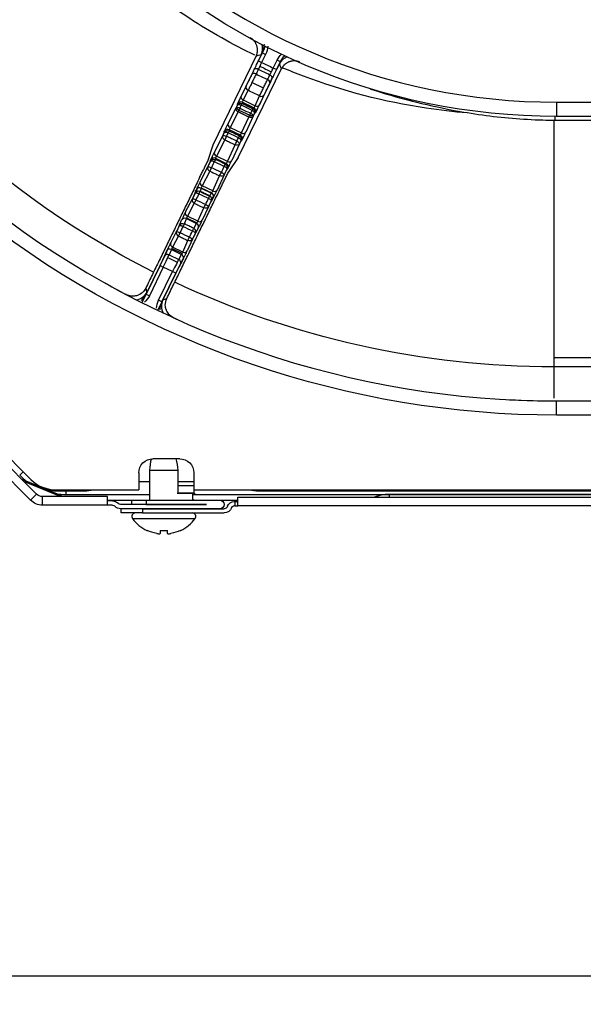
# Model space of a CAD drawing. Units: millimetres. Extents: x -60 to 1163, y -359 to 900.
# Drawn here: x 488 to 528, y 246 to 315 of the extents above; entities that cross this region are included whole.
import ezdxf

# ---------------------------------------------------------------- set-up
doc = ezdxf.new("R2010")
doc.units = ezdxf.units.MM
doc.layers.get('Defpoints').update_dxf_attribs({"linetype": 'CONTINUOUS'})
doc.layers.add('1', color=7, linetype='CONTINUOUS', true_color=0xffffff)
doc.styles.add('kanji', font='simplex.shx', dxfattribs={"bigfont": 'bigfont'})
doc.dimstyles.get("Standard").update_dxf_attribs({"dimtxt": 0.18, "dimasz": 0.18, "dimexe": 0.18, "dimexo": 0.0625, "dimgap": 0.09, "dimtad": 0, "dimtih": 1, "dimtoh": 1, "dimdec": 4, "dimzin": 0, "dimdsep": 46, "dimtxsty": 'Standard', "dimcen": 0.09, "dimadec": 0, "dimazin": 0, "dimtfac": 1, "dimtdec": 4, "dimtofl": 0, "dimtmove": 0, "dimatfit": 3, "dimfxl": 1, "dimtolj": 1, "dimtzin": 0, "dimarcsym": 0})

# ---------------------------------------------------------------- blocks, each defined once
blk = doc.blocks.new('DimnDraft3D5')
at = {"layer": '1', "color": 0, "linetype": 'Continuous', "lineweight": -2, "transparency": 16777216}
for p, q in [((462.895, 290.781), (462.895, 245.94)), ((728.42, 290.761), (728.42, 245.94)), ((466.395, 247.94), (724.92, 247.94))]:
    blk.add_line(p, q, dxfattribs=at)
at = {"layer": '1', "color": 0, "linetype": 'Continuous', "transparency": 16777216}
for points in [[(466.395, 248.523), (466.395, 247.356), (462.895, 247.94)], [(724.92, 248.523), (724.92, 247.356), (728.42, 247.94)]]:
    blk.add_solid(points, dxfattribs=at)
at = {"layer": 'Defpoints', "color": 0, "linetype": 'Continuous', "transparency": 16777216}
for p in [(462.895, 290.781), (728.42, 290.761), (728.42, 247.94)]:
    blk.add_point(p, dxfattribs=at)
at = {"layer": '1', "color": 0, "linetype": 'Continuous', "lineweight": -3, "transparency": 16777216, "insert": (595.658, 256.609), "char_height": 10, "attachment_point": 5, "style": 'kanji'}
blk.add_mtext('\\A1;531（20-29/32）', dxfattribs=at)

msp = doc.modelspace()

# ---------------------------------------------------------------- linework, layer by layer
at = {"layer": '1', "color": 0, "linetype": 'Continuous'}
for p, q in [((504.883, 312.257), (505.21, 312.929)), ((504.748, 312.654), (501.666, 306.334)), ((504.879, 312.259), (505.153, 312.82)), ((504.879, 312.259), (505.104, 312.15)), ((505.377, 312.71), (505.104, 312.15)), ((505.153, 312.82), (505.377, 312.71)), ((505.921, 311.748), (506.192, 312.303)), ((506.476, 312.325), (506.142, 311.64)), ((506.417, 312.193), (506.146, 311.638)), ((506.417, 312.193), (506.192, 312.303)), ((503.457, 305.461), (506.533, 311.768)), ((506.146, 311.638), (505.921, 311.748)), ((503.998, 310.432), (504.441, 311.337)), ((504.472, 311.398), (504.445, 311.34)), ((505.74, 310.831), (505.183, 309.682)), ((505.74, 310.831), (505.851, 311.053)), ((503.584, 309.617), (503.996, 310.423)), ((503.659, 309.779), (504.007, 310.459)), ((504.152, 310.185), (503.804, 309.504)), ((505.225, 310.344), (504.423, 310.73)), ((503.506, 309.259), (503.507, 309.456)), ((503.804, 309.504), (504.639, 309.098)), ((504.639, 309.098), (504.96, 309.79)), ((505.183, 309.682), (504.863, 308.995)), ((505.265, 309.845), (504.944, 309.153)), ((502.74, 307.847), (503.301, 308.945)), ((503.445, 308.671), (502.884, 307.573)), ((503.41, 309.164), (503.313, 308.961)), ((503.397, 309.147), (503.397, 309.232)), ((503.506, 308.794), (504.263, 308.426)), ((504.49, 308.887), (503.729, 309.257)), ((503.731, 309.347), (503.731, 309.262)), ((504.559, 308.945), (503.731, 309.347)), ((503.733, 309.356), (504.565, 308.951)), ((504.493, 308.892), (504.559, 308.945)), ((504.784, 308.835), (504.629, 308.713)), ((525.844, 309.35), (532.515, 309.35)), ((525.844, 309.35), (525.844, 308.35)), ((503.684, 307.185), (504.202, 308.301)), ((504.507, 308.356), (503.988, 307.239)), ((504.512, 308.376), (504.613, 308.577)), ((504.675, 308.61), (504.608, 308.558)), ((525.668, 290.736), (525.668, 308.087)), ((525.712, 308.35), (525.712, 308.088)), ((525.712, 308.088), (593.925, 308.088)), ((532.515, 308.35), (525.844, 308.35)), ((502.477, 307.221), (502.477, 307.301)), ((502.586, 307.333), (502.587, 307.525)), ((502.811, 307.416), (502.811, 307.336)), ((503.604, 307.031), (502.811, 307.416)), ((502.813, 307.425), (503.61, 307.038)), ((502.884, 307.573), (503.684, 307.185)), ((501.777, 305.836), (502.364, 306.985)), ((502.509, 306.711), (501.921, 305.562)), ((502.488, 307.234), (502.375, 306.998)), ((503.541, 306.981), (503.604, 307.031)), ((503.543, 306.428), (503.66, 306.664)), ((503.719, 306.697), (503.657, 306.647)), ((503.829, 306.921), (503.678, 306.802)), ((501.666, 306.334), (501.293, 305.182)), ((502.691, 305.188), (503.235, 306.356)), ((503.539, 306.411), (502.996, 305.243)), ((501.525, 305.226), (501.322, 304.804)), ((501.515, 305.215), (501.515, 305.29)), ((501.624, 305.514), (501.625, 305.328)), ((501.849, 305.405), (501.849, 305.331)), ((501.849, 305.405), (502.612, 305.034)), ((501.85, 305.414), (502.617, 305.041)), ((502.691, 305.188), (501.921, 305.562)), ((503.457, 305.461), (502.778, 304.458)), ((500.779, 303.759), (501.313, 304.795)), ((502.463, 304.248), (502.67, 304.667)), ((502.553, 304.988), (502.612, 305.034)), ((502.727, 304.7), (502.668, 304.654)), ((502.689, 304.811), (502.836, 304.924)), ((501.451, 304.508), (500.917, 303.472)), ((501.663, 303.109), (502.15, 304.168)), ((502.461, 304.235), (501.974, 303.177)), ((500.437, 302.977), (500.508, 303.197)), ((500.617, 303.42), (500.501, 303.058)), ((500.841, 303.311), (500.77, 303.091)), ((500.841, 303.311), (501.582, 302.951)), ((500.851, 303.339), (501.598, 302.976)), ((501.663, 303.109), (500.917, 303.472)), ((499.752, 301.631), (500.229, 302.546)), ((500.445, 302.984), (500.236, 302.552)), ((500.851, 303.027), (501.353, 302.783)), ((501.452, 302.759), (501.582, 302.951)), ((501.698, 302.618), (501.568, 302.427)), ((501.593, 302.527), (501.806, 302.841)), ((500.362, 302.248), (499.885, 301.333)), ((500.612, 300.979), (501.04, 301.917)), ((501.356, 301.996), (500.929, 301.058)), ((501.356, 302.006), (501.568, 302.436)), ((499.333, 300.694), (499.475, 301.058)), ((499.807, 301.169), (499.665, 300.804)), ((499.807, 301.169), (500.531, 300.817)), ((499.825, 301.215), (500.556, 300.86)), ((500.612, 300.979), (499.885, 301.333)), ((499.336, 300.692), (499.126, 300.258)), ((500.331, 300.48), (500.531, 300.817)), ((500.648, 300.487), (500.448, 300.151)), ((498.705, 299.47), (499.121, 300.255)), ((499.248, 299.947), (498.833, 299.162)), ((500.233, 299.712), (499.87, 298.901)), ((500.232, 299.719), (500.445, 300.152)), ((498.529, 299.104), (498.37, 298.724)), ((498.753, 298.996), (498.597, 298.622)), ((498.753, 298.996), (499.467, 298.648)), ((499.502, 298.709), (498.78, 299.061)), ((499.549, 298.813), (498.833, 299.162)), ((499.549, 298.813), (499.912, 299.624)), ((498.267, 298.517), (498.424, 298.891)), ((498.507, 298.426), (499.17, 298.103)), ((498.597, 298.622), (499.269, 298.295)), ((499.269, 298.295), (499.467, 298.648)), ((499.587, 298.323), (499.389, 297.97)), ((499.488, 298.178), (499.69, 298.538)), ((496.981, 295.858), (497.961, 297.868)), ((497.965, 297.866), (496.985, 295.856)), ((498.186, 297.759), (497.206, 295.749)), ((497.961, 297.868), (498.186, 297.759)), ((498.841, 297.439), (498.186, 297.759)), ((497.858, 295.423), (498.841, 297.439)), ((498.079, 295.316), (499.062, 297.331)), ((499.066, 297.329), (498.083, 295.314)), ((499.066, 297.329), (498.841, 297.439)), ((496.949, 296.272), (496.949, 296.272)), ((496.694, 295.261), (496.985, 295.856)), ((496.981, 295.858), (497.206, 295.749)), ((498.079, 295.316), (497.792, 294.727)), ((498.083, 295.314), (497.858, 295.423)), ((478.029, 293.678), (488.875, 282.832)), ((525.668, 291.41), (595.136, 291.41)), ((595.136, 290.736), (525.668, 290.736)), ((525.668, 288.553), (525.668, 290.736)), ((488.845, 281.377), (481.623, 288.6)), ((489.271, 281.803), (482.048, 289.025)), ((525.844, 288.35), (525.844, 288.354)), ((525.844, 288.35), (665.844, 288.35)), ((525.844, 287.35), (525.844, 288.35)), ((665.844, 287.35), (525.844, 287.35)), ((499.338, 284.289), (497.46, 284.289)), ((488.087, 283.125), (488.334, 283.372)), ((496.46, 283.289), (496.46, 282.1)), ((497.222, 283.476), (497.222, 281.378)), ((497.222, 283.476), (499.222, 283.476)), ((499.222, 281.876), (499.222, 283.476)), ((500.338, 283.289), (500.338, 282.1)), ((491.136, 281.628), (488.251, 282.823)), ((488.362, 282.711), (490.978, 281.628)), ((496.461, 282.678), (497.223, 282.678)), ((500.338, 282.378), (499.222, 282.378)), ((499.223, 282.678), (500.338, 282.678)), ((488.845, 281.377), (489.271, 281.803)), ((491.136, 281.628), (489.693, 282.225)), ((490.642, 282.1), (496.46, 282.1)), ((490.655, 282.027), (492.655, 282.027)), ((491.34, 282.027), (491.34, 281.778)), ((491.34, 281.778), (497.223, 281.778)), ((499.168, 281.876), (500.268, 281.876)), ((500.368, 281.878), (499.222, 281.878)), ((500.268, 281.478), (500.268, 281.876)), ((500.27, 281.778), (698.794, 281.778)), ((500.338, 282.1), (700.692, 282.1)), ((500.368, 281.878), (500.368, 282.1)), ((504.905, 282.027), (699.955, 282.027)), ((689.731, 281.776), (514.063, 281.776)), ((514.063, 281.776), (514.063, 281.578)), ((494.273, 281.628), (489.693, 281.628)), ((489.693, 281.026), (489.693, 281.628)), ((494.273, 281.026), (489.693, 281.026)), ((494.273, 281.026), (494.273, 281.628)), ((494.273, 281.378), (495.975, 281.378)), ((494.625, 281.326), (494.273, 281.326)), ((494.625, 281.026), (494.273, 281.026)), ((495.009, 281.149), (494.978, 281.179)), ((501.222, 281.076), (495.185, 281.076)), ((495.972, 281.078), (495.972, 281.378)), ((495.972, 281.378), (496.972, 281.378)), ((496.972, 281.078), (495.972, 281.078)), ((496.972, 281.378), (496.972, 281.078)), ((496.972, 281.378), (502.168, 281.378)), ((496.972, 281.078), (501.222, 281.078)), ((497.222, 281.078), (497.222, 281.076)), ((502.17, 281.378), (503.43, 281.378)), ((503.229, 281.276), (503.179, 281.276)), ((503.229, 280.976), (503.229, 281.276)), ((503.229, 281.276), (503.429, 281.276)), ((503.429, 281.578), (701.716, 281.578)), ((503.429, 280.976), (503.429, 281.578)), ((494.796, 280.937), (494.766, 280.967)), ((502.168, 280.776), (495.185, 280.776)), ((495.222, 280.476), (495.222, 280.776)), ((496.722, 280.476), (495.222, 280.476)), ((496.722, 280.776), (496.722, 280.476)), ((496.722, 280.776), (502.472, 280.776)), ((496.722, 280.476), (502.472, 280.476)), ((503.229, 280.976), (503.179, 280.976)), ((503.229, 280.976), (503.429, 280.976)), ((701.716, 280.976), (503.429, 280.976)), ((496.022, 280.076), (500.422, 280.076)), ((497.031, 279.247), (497.058, 279.247)), ((497.972, 279.247), (498.472, 279.247)), ((497.972, 279.247), (497.972, 279.033)), ((498.472, 279.033), (498.472, 279.247)), ((499.386, 279.247), (499.413, 279.247))]:
    msp.add_line(p, q, dxfattribs=at)
at = {"layer": '1', "color": 0, "linetype": 'Continuous', "extrusion": (0, 0, -1)}
for centre, radius, start, end in [((-525.844, 353.35), 45, 270, 0), ((-525.668, 353.527), 62.79, 296.65125, 333.14344), ((-525.844, 353.35), 46.672, 295.59974, 296.70629), ((-525.844, 353.35), 66, 270, 307.70244), ((-525.668, 353.527), 62.79, 270, 295.14516), ((-497.46, 283.289), 1, 0, 90), ((-499.338, 283.289), 1, 90, 180), ((-489.693, 282.226), 0.598, 270, 315), ((-500.468, 281.878), 0.1, 270, 0), ((-489.693, 282.226), 1.2, 270, 315), ((-494.625, 280.826), 0.5, 90, 135), ((-494.625, 280.826), 0.2, 90, 134.99949), ((-495.185, 281.326), 0.25, 270, 315), ((-500.368, 281.478), 0.1, 270, 0), ((-500.299, 281.326), 0.25, 270, 277.25225), ((-501.222, 281.077), 0.001, 90, 270), ((-502.168, 281.077), 0.301, 90, 270), ((-503.179, 280.776), 0.5, 19.47122, 90), ((-495.185, 281.326), 0.55, 270, 315.00018), ((-502.472, 281.026), 0.25, 199.47122, 270), ((-502.472, 281.026), 0.55, 199.47122, 270), ((-503.179, 280.776), 0.2, 19.47122, 90), ((-498.222, 281.726), 2.739, 280.51973, 295.15908), ((-498.222, 281.726), 2.739, 244.84092, 259.48027)]:
    msp.add_arc(centre, radius, start, end, dxfattribs=at)
at = {"layer": '1', "color": 0, "linetype": 'Continuous'}
for centre, radius, start, end in [((525.844, 353.35), 44, 180, 270), ((525.844, 353.35), 46.127, 243.27889, 244.41055), ((525.844, 353.35), 46.423, 243.28585, 244.40608), ((525.844, 353.35), 65, 232.39494, 270), ((525.844, 353.35), 64.996, 245.52356, 245.92589), ((525.844, 353.35), 64.996, 245.52301, 245.52356), ((525.844, 353.35), 64.996, 267.0808, 270), ((499.722, 283.476), 2.5, 161.1496, 180), ((496.722, 283.476), 2.5, 0, 18.98074), ((491.34, 286.378), 4.6, 225, 233.66321), ((490.642, 284.6), 2.5, 225, 270), ((490.655, 283.527), 1.5, 242.91705, 270), ((491.34, 286.378), 4.6, 261.33679, 270), ((492.655, 284.527), 2.5, 270, 283.88109), ((504.905, 285.277), 3.25, 257.83172, 270), ((514.063, 278.976), 2.8, 90, 111.676), ((496.222, 280.226), 0.25, 90, 216.8699), ((500.222, 280.226), 0.25, 323.1301, 90), ((498.222, 281.726), 2.75, 216.8699, 244.34045), ((498.222, 281.726), 2.75, 295.65955, 323.1301)]:
    msp.add_arc(centre, radius, start, end, dxfattribs=at)
for centre, major_axis, ratio, start_param, end_param in [((504.175, 313.125), (0.306, -0.952), 0.999707, 0.80572, 1.535029), ((507.259, 311.61), (0.94, 0.342), 0.999706, 1.603812, 2.338609), ((504.808, 311.536), (-0.226, 0.107), 0.544881, 4.69949, 6.26237), ((504.654, 311.209), (-0.226, 0.107), 0.544883, 4.699589, 6.26237), ((505.459, 310.816), (0.223, -0.112), 0.544925, 0.020816, 1.58071), ((505.62, 311.137), (0.223, -0.112), 0.544924, 0.020816, 1.580786), ((504.232, 310.349), (-0.223, 0.114), 0.732132, 0.025624, 1.584805), ((503.551, 309.546), (0.153, 0.315), 0.017455, 0.74928, 3.105474), ((503.622, 309.123), (-0.25, 0.001), 0.999196, 4.263914, 5.832863), ((503.551, 309.546), (0.0438, 0.0899), 0.017455, 0.669593, 3.110581), ((503.884, 309.669), (-0.223, 0.114), 0.732132, 0.025624, 1.584805), ((503.775, 309.437), (0.0441, 0.0897), 0.063284, 0.749523, 3.105717), ((505.04, 309.954), (0.227, -0.105), 0.732137, 4.698923, 6.257561), ((504.603, 309.034), (0.0441, 0.0897), 0.0589, 3.177978, 5.534172), ((504.45, 308.72), (0.155, -0.196), 0.999194, 0.449862, 2.021245), ((504.719, 309.263), (0.227, -0.105), 0.732137, 4.698923, 6.257561), ((504.828, 308.925), (0.153, 0.315), 0.017455, 3.177753, 5.533947), ((504.828, 308.925), (0.0438, 0.0899), 0.017455, 3.173033, 5.606401), ((502.631, 307.615), (0.153, 0.315), 0.017455, 0.74935, 3.105545), ((502.702, 307.191), (-0.25, 0.001), 0.999198, 4.263145, 5.832095), ((502.964, 307.738), (-0.223, 0.114), 0.732084, 0.025622, 1.584802), ((502.856, 307.506), (0.0441, 0.0897), 0.063284, 0.749593, 3.105788), ((503.648, 307.121), (0.0441, 0.0897), 0.0589, 3.177907, 5.534101), ((503.495, 306.806), (0.155, -0.196), 0.999197, 0.450629, 2.022013), ((503.764, 307.349), (0.227, -0.105), 0.732089, 4.698926, 6.257563), ((503.872, 307.011), (0.153, 0.315), 0.017455, 3.177682, 5.533877), ((501.668, 305.604), (0.153, 0.315), 0.017455, 0.750097, 3.106292), ((501.739, 305.18), (-0.25, -0.001), 0.999225, 4.254859, 5.823823), ((502.001, 305.727), (-0.223, 0.114), 0.731575, 0.025602, 1.584771), ((501.893, 305.495), (0.0441, 0.0897), 0.063284, 0.750341, 3.106535), ((502.772, 305.352), (0.227, -0.105), 0.731579, 4.698955, 6.257583), ((502.88, 305.014), (0.153, 0.315), 0.017455, 3.176935, 5.533129), ((502.656, 305.124), (0.0441, 0.0897), 0.0589, 3.177159, 5.533354), ((502.502, 304.809), (0.153, -0.198), 0.999223, 0.458885, 2.030282), ((500.661, 303.509), (0.153, 0.315), 0.017455, 0.663761, 3.019956), ((500.733, 303.088), (-0.238, 0.077), 0.992463, 4.572892, 6.140287), ((501.003, 303.649), (-0.222, 0.115), 0.787616, 0.028328, 1.588767), ((500.886, 303.4), (0.0441, 0.0897), 0.063284, 0.664004, 3.020199), ((501.749, 303.286), (0.227, -0.105), 0.787622, 4.695207, 6.254857), ((501.849, 302.931), (0.153, 0.315), 0.017455, 3.263271, 5.619466), ((501.625, 303.04), (0.0441, 0.0897), 0.0589, 3.263496, 5.61969), ((501.473, 302.728), (0.207, -0.14), 0.992457, 0.142847, 1.712809), ((499.626, 301.366), (0.153, 0.315), 0.017455, 0.577108, 2.933303), ((499.7, 300.949), (-0.233, 0.091), 0.978244, 4.633116, 6.198961), ((499.626, 301.365), (0.0438, 0.0899), 0.017455, 0.773295, 2.366693), ((499.977, 301.521), (-0.222, 0.116), 0.837962, 0.031985, 1.593776), ((499.851, 301.256), (0.0441, 0.0897), 0.063284, 0.577351, 2.933546), ((500.704, 301.167), (0.228, -0.104), 0.83797, 4.690441, 6.251199), ((500.797, 300.795), (0.153, 0.315), 0.017455, 3.349924, 5.706118), ((500.573, 300.905), (0.0441, 0.0897), 0.0589, 3.350149, 5.706343), ((500.424, 300.597), (0.215, -0.128), 0.978234, 0.084206, 1.652735), ((500.797, 300.796), (0.0438, 0.0899), 0.017455, 3.921699, 5.515097), ((498.572, 299.191), (0.153, 0.315), 0.017455, 0.489652, 2.845847), ((498.648, 298.781), (-0.231, 0.097), 0.956452, 4.657649, 6.223359), ((498.93, 299.36), (-0.221, 0.117), 0.882392, 0.037101, 1.599689), ((498.797, 299.081), (0.0438, 0.0899), 0.061093, 0.489652, 2.845847), ((497.949, 297.874), (0.329, 0.674), 0.017455, 4.712389, 5.98744), ((497.949, 297.874), (0.438, 0.899), 0.017455, 4.712389, 5.958435), ((498.174, 297.764), (0.438, 0.899), 0.013091, 4.712389, 5.98744), ((498.492, 298.408), (-0.231, 0.097), 0.956452, 4.657649, 6.223359), ((498.853, 297.433), (0.438, 0.899), 0.013091, 0.295746, 1.570796), ((499.164, 298.08), (0.218, -0.122), 0.956452, 0.059827, 1.625536), ((499.508, 298.735), (0.0438, 0.0899), 0.061093, 3.437338, 5.793533), ((499.362, 298.433), (0.218, -0.122), 0.956452, 0.059827, 1.625536), ((499.645, 299.011), (0.228, -0.102), 0.882392, 4.683497, 6.246085), ((499.732, 298.625), (0.153, 0.315), 0.017455, 3.437338, 5.793533), ((499.078, 297.324), (0.438, 0.899), 0.017455, 0.32475, 1.570796), ((499.078, 297.324), (0.329, 0.674), 0.017455, 0.295746, 1.570796), ((496.139, 296.442), (-0.95, -0.313), 0.999687, 1.410818, 2.369688), ((499.061, 295.009), (-0.337, 0.942), 0.999688, 0.773852, 1.728815)]:
    msp.add_ellipse(centre, major_axis=major_axis, ratio=ratio, start_param=start_param, end_param=end_param, dxfattribs=at)
for points, degree, knots in [([(504.632, 312.643), (503.046, 313.409), (501.508, 314.275), (497.547, 316.846), (495.213, 318.739), (490.983, 323.005), (489.126, 325.33), (486.6, 329.289), (485.76, 330.805), (485.017, 332.363)], 3, [0, 0, 0, 0, 0.185684, 0.185684, 0.501877, 0.501877, 0.81807, 0.81807, 1, 1, 1, 1]), ([(504.744, 312.654), (504.868, 312.974), (504.64, 313.693), (504.288, 313.885)], 2, [0, 0, 0, 0.468871, 1, 1, 1]), ([(505.153, 312.82), (505.219, 312.956), (505.261, 313.106), (505.289, 313.31), (505.294, 313.365), (505.297, 313.42)], 3, [0, 0, 0, 0, 0.733824, 0.733824, 1, 1, 1, 1]), ([(504.584, 311.645), (504.634, 311.751), (504.691, 311.87), (504.792, 312.08), (504.835, 312.17), (504.879, 312.259)], 3, [0, 0, 0, 0, 0.586517, 0.586517, 1, 1, 1, 1]), ([(505.104, 312.15), (505.069, 312.078), (505.034, 312.006), (504.954, 311.838), (504.909, 311.742), (504.869, 311.657)], 3, [0, 0, 0, 0, 0.413475, 0.413475, 1, 1, 1, 1]), ([(505.153, 312.82), (505.148, 312.811), (505.143, 312.802), (505.101, 312.725), (505.079, 312.689), (505.073, 312.687)], 3, [0, 0, 0, 0, 0.109256, 0.109256, 1, 1, 1, 1]), ([(506.361, 312.049), (506.359, 312.054), (506.374, 312.094), (506.408, 312.174), (506.412, 312.183), (506.417, 312.193)], 3, [0, 0, 0, 0, 0.890932, 0.890932, 1, 1, 1, 1]), ([(506.736, 312.618), (506.717, 312.6), (506.698, 312.582), (506.575, 312.455), (506.483, 312.33), (506.417, 312.193)], 3, [0, 0, 0, 0, 0.14754, 0.14754, 1, 1, 1, 1]), ([(507.793, 312.164), (507.425, 312.325), (506.713, 312.064), (506.536, 311.766)], 2, [0, 0, 0, 0.530234, 1, 1, 1]), ([(505.679, 311.26), (505.709, 311.32), (505.741, 311.384), (505.822, 311.546), (505.872, 311.647), (505.921, 311.748)], 3, [0, 0, 0, 0, 0.413543, 0.413543, 1, 1, 1, 1]), ([(506.146, 311.638), (506.085, 311.513), (506.022, 311.385), (505.922, 311.183), (505.882, 311.102), (505.844, 311.028)], 3, [0, 0, 0, 0, 0.586463, 0.586463, 1, 1, 1, 1]), ([(519.564, 308.595), (518.594, 308.672), (517.628, 308.782), (513.71, 309.37), (510.833, 310.121), (507.54, 311.367), (507.044, 311.565), (506.552, 311.774)], 3, [0, 0, 0, 0, 0.215575, 0.215575, 0.881188, 0.881188, 1, 1, 1, 1]), ([(504.007, 310.459), (504.011, 310.466), (504.015, 310.474), (504.046, 310.535), (504.078, 310.599), (504.146, 310.735), (504.183, 310.81), (504.256, 310.96), (504.294, 311.037), (504.365, 311.184), (504.399, 311.255), (504.429, 311.319)], 3, [0, 0, 0, 0, 0.034355, 0.034355, 0.275752, 0.275752, 0.517159, 0.517159, 0.75858, 0.75858, 1, 1, 1, 1]), ([(504.715, 311.331), (504.674, 311.247), (504.629, 311.151), (504.534, 310.956), (504.483, 310.852), (504.385, 310.652), (504.336, 310.553), (504.246, 310.371), (504.203, 310.287), (504.162, 310.205), (504.157, 310.195), (504.152, 310.185)], 3, [0, 0, 0, 0, 0.241417, 0.241417, 0.482838, 0.482838, 0.724247, 0.724247, 0.965645, 0.965645, 1, 1, 1, 1]), ([(504.715, 311.331), (504.848, 311.265), (504.982, 311.2), (505.249, 311.069), (505.383, 311.004), (505.517, 310.939)], 3, [0, 0, 0, 0, 0.499596, 0.499596, 1, 1, 1, 1]), ([(504.96, 309.79), (504.993, 309.859), (505.032, 309.941), (505.117, 310.12), (505.165, 310.219), (505.261, 310.418), (505.312, 310.521), (505.408, 310.719), (505.456, 310.815), (505.505, 310.915), (505.511, 310.927), (505.517, 310.939)], 3, [0, 0, 0, 0, 0.241397, 0.241397, 0.482797, 0.482797, 0.724186, 0.724186, 0.965574, 0.965574, 1, 1, 1, 1]), ([(504.96, 309.79), (504.825, 309.855), (504.69, 309.921), (504.42, 310.053), (504.286, 310.119), (504.152, 310.185)], 3, [0, 0, 0, 0, 0.501383, 0.501383, 1, 1, 1, 1]), ([(505.683, 310.707), (505.679, 310.697), (505.674, 310.688), (505.637, 310.614), (505.601, 310.542), (505.528, 310.394), (505.49, 310.316), (505.418, 310.167), (505.382, 310.093), (505.318, 309.959), (505.289, 309.897), (505.265, 309.845)], 3, [0, 0, 0, 0, 0.034427, 0.034427, 0.275816, 0.275816, 0.517203, 0.517203, 0.758602, 0.758602, 1, 1, 1, 1]), ([(512.747, 310.272), (514.654, 309.665), (516.581, 309.166), (519.92, 308.535), (521.32, 308.339), (523.441, 308.161), (524.152, 308.12), (525.148, 308.093), (525.43, 308.09), (525.712, 308.088)], 3, [0, 0, 0, 0, 0.453246, 0.453246, 0.775514, 0.775514, 0.936648, 0.936648, 1, 1, 1, 1]), ([(503.301, 308.945), (503.29, 308.923), (503.286, 308.899), (503.289, 308.861), (503.291, 308.848), (503.299, 308.822), (503.304, 308.809), (503.318, 308.784), (503.326, 308.772), (503.344, 308.748), (503.354, 308.736), (503.377, 308.715), (503.39, 308.705), (503.416, 308.686), (503.43, 308.678), (503.445, 308.671)], 3, [0, 0, 0, 0, 0.25, 0.25, 0.375, 0.375, 0.5, 0.5, 0.625, 0.625, 0.75, 0.75, 0.875, 0.875, 1, 1, 1, 1]), ([(503.502, 308.786), (503.49, 308.792), (503.479, 308.798), (503.446, 308.821), (503.426, 308.84), (503.394, 308.882), (503.381, 308.905), (503.367, 308.946), (503.363, 308.964), (503.361, 308.981)], 3, [0, 0, 0, 0, 0.152338, 0.152338, 0.465457, 0.465457, 0.781808, 0.781808, 1, 1, 1, 1]), ([(503.397, 309.147), (503.404, 309.161), (503.417, 309.171), (503.443, 309.181), (503.453, 309.184), (503.475, 309.187), (503.487, 309.188), (503.513, 309.187), (503.526, 309.186), (503.554, 309.182), (503.569, 309.179), (503.598, 309.171), (503.613, 309.166), (503.644, 309.155), (503.659, 309.148), (503.673, 309.141)], 3, [0, 0, 0, 0, 0.25, 0.25, 0.375, 0.375, 0.5, 0.5, 0.625, 0.625, 0.75, 0.75, 0.875, 0.875, 1, 1, 1, 1]), ([(504.202, 308.301), (504.201, 308.302), (504.199, 308.303), (504.168, 308.317), (504.14, 308.331), (504.089, 308.356), (504.067, 308.367), (504.004, 308.397), (503.964, 308.417), (503.897, 308.45), (503.869, 308.463), (503.833, 308.481), (503.824, 308.485), (503.787, 308.503), (503.759, 308.517), (503.689, 308.551), (503.646, 308.572), (503.581, 308.604), (503.559, 308.615), (503.508, 308.64), (503.479, 308.654), (503.449, 308.669), (503.447, 308.67), (503.445, 308.671)], 3, [0, 0, 0, 0, 0.006999, 0.006999, 0.120726, 0.120726, 0.208209, 0.208209, 0.366933, 0.366933, 0.475715, 0.475715, 0.511976, 0.511976, 0.620759, 0.620759, 0.791424, 0.791424, 0.878907, 0.878907, 0.992634, 0.992634, 1, 1, 1, 1]), ([(503.731, 309.262), (503.734, 309.261), (503.737, 309.259), (503.769, 309.244), (503.798, 309.23), (503.848, 309.205), (503.87, 309.195), (503.936, 309.163), (503.979, 309.142), (504.049, 309.108), (504.076, 309.095), (504.112, 309.077), (504.121, 309.073), (504.157, 309.055), (504.184, 309.042), (504.251, 309.01), (504.291, 308.99), (504.353, 308.96), (504.375, 308.949), (504.426, 308.925), (504.454, 308.911), (504.486, 308.895), (504.489, 308.894), (504.493, 308.892)], 3, [0, 0, 0, 0, 0.013047, 0.013047, 0.12546, 0.12546, 0.211933, 0.211933, 0.382557, 0.382557, 0.488573, 0.488573, 0.523911, 0.523911, 0.629926, 0.629926, 0.788415, 0.788415, 0.874887, 0.874887, 0.987301, 0.987301, 1, 1, 1, 1]), ([(504.608, 308.558), (504.622, 308.587), (504.631, 308.62), (504.634, 308.669), (504.633, 308.685), (504.629, 308.717), (504.625, 308.733), (504.614, 308.764), (504.607, 308.779), (504.591, 308.808), (504.581, 308.821), (504.559, 308.845), (504.547, 308.857), (504.521, 308.876), (504.507, 308.885), (504.493, 308.892)], 3, [0, 0, 0, 0, 0.25, 0.25, 0.375, 0.375, 0.5, 0.5, 0.625, 0.625, 0.75, 0.75, 0.875, 0.875, 1, 1, 1, 1]), ([(504.499, 308.426), (504.488, 308.419), (504.476, 308.413), (504.439, 308.398), (504.411, 308.392), (504.355, 308.39), (504.326, 308.393), (504.285, 308.405), (504.271, 308.41), (504.258, 308.416)], 3, [0, 0, 0, 0, 0.160166, 0.160166, 0.502477, 0.502477, 0.831237, 0.831237, 1, 1, 1, 1]), ([(504.507, 308.356), (504.513, 308.369), (504.514, 308.386), (504.505, 308.412), (504.501, 308.422), (504.49, 308.441), (504.483, 308.451), (504.467, 308.47), (504.458, 308.48), (504.437, 308.499), (504.426, 308.509), (504.401, 308.527), (504.388, 308.536), (504.361, 308.553), (504.346, 308.561), (504.332, 308.568)], 3, [0, 0, 0, 0, 0.25, 0.25, 0.375, 0.375, 0.5, 0.5, 0.625, 0.625, 0.75, 0.75, 0.875, 0.875, 1, 1, 1, 1]), ([(502.811, 307.336), (502.832, 307.326), (502.853, 307.316), (502.897, 307.294), (502.921, 307.283), (502.985, 307.252), (503.026, 307.232), (503.1, 307.196), (503.132, 307.181), (503.175, 307.16), (503.185, 307.154), (503.228, 307.134), (503.26, 307.118), (503.331, 307.084), (503.37, 307.065), (503.432, 307.035), (503.455, 307.023), (503.499, 307.002), (503.52, 306.992), (503.541, 306.981)], 3, [0, 0, 0, 0, 0.086486, 0.086486, 0.18195, 0.18195, 0.351218, 0.351218, 0.483306, 0.483306, 0.527335, 0.527335, 0.659422, 0.659422, 0.818373, 0.818373, 0.913837, 0.913837, 1, 1, 1, 1]), ([(502.364, 306.985), (502.354, 306.963), (502.35, 306.939), (502.353, 306.888), (502.361, 306.862), (502.388, 306.811), (502.407, 306.787), (502.441, 306.755), (502.453, 306.745), (502.48, 306.726), (502.494, 306.718), (502.509, 306.711)], 3, [0, 0, 0, 0, 0.25, 0.25, 0.5, 0.5, 0.75, 0.75, 0.875, 0.875, 1, 1, 1, 1]), ([(502.477, 307.221), (502.483, 307.232), (502.495, 307.241), (502.528, 307.251), (502.55, 307.252), (502.599, 307.248), (502.627, 307.242), (502.671, 307.229), (502.686, 307.224), (502.716, 307.213), (502.731, 307.206), (502.746, 307.199)], 3, [0, 0, 0, 0, 0.25, 0.25, 0.5, 0.5, 0.75, 0.75, 0.875, 0.875, 1, 1, 1, 1]), ([(502.509, 306.711), (502.528, 306.701), (502.548, 306.691), (502.591, 306.67), (502.615, 306.659), (502.72, 306.607), (502.802, 306.567), (502.958, 306.491), (503.031, 306.455), (503.128, 306.408), (503.152, 306.397), (503.195, 306.376), (503.215, 306.366), (503.235, 306.356)], 3, [0, 0, 0, 0, 0.082087, 0.082087, 0.178568, 0.178568, 0.517275, 0.517275, 0.82177, 0.82177, 0.918251, 0.918251, 1, 1, 1, 1]), ([(503.539, 306.411), (503.544, 306.423), (503.544, 306.437), (503.531, 306.469), (503.518, 306.486), (503.485, 306.522), (503.463, 306.541), (503.426, 306.567), (503.412, 306.576), (503.385, 306.592), (503.371, 306.6), (503.356, 306.607)], 3, [0, 0, 0, 0, 0.25, 0.25, 0.5, 0.5, 0.75, 0.75, 0.875, 0.875, 1, 1, 1, 1]), ([(503.657, 306.647), (503.671, 306.677), (503.679, 306.709), (503.683, 306.774), (503.679, 306.807), (503.657, 306.869), (503.641, 306.898), (503.608, 306.935), (503.596, 306.946), (503.57, 306.966), (503.556, 306.974), (503.541, 306.981)], 3, [0, 0, 0, 0, 0.25, 0.25, 0.5, 0.5, 0.75, 0.75, 0.875, 0.875, 1, 1, 1, 1]), ([(501.313, 304.795), (501.313, 304.795), (501.313, 304.795), (501.381, 304.936), (501.448, 305.076), (501.515, 305.215), (501.515, 305.215), (501.515, 305.215)], 3, [0, 0, 0, 0, 0.000016, 0.000016, 0.999981, 0.999981, 1, 1, 1, 1]), ([(501.515, 305.215), (501.52, 305.224), (501.531, 305.231), (501.554, 305.235), (501.563, 305.236), (501.583, 305.235), (501.595, 305.234), (501.619, 305.231), (501.631, 305.228), (501.658, 305.221), (501.673, 305.217), (501.701, 305.208), (501.716, 305.202), (501.745, 305.19), (501.76, 305.184), (501.775, 305.177)], 3, [0, 0, 0, 0, 0.25, 0.25, 0.375, 0.375, 0.5, 0.5, 0.625, 0.625, 0.75, 0.75, 0.875, 0.875, 1, 1, 1, 1]), ([(502.553, 304.988), (502.541, 304.994), (502.529, 305), (502.492, 305.018), (502.468, 305.03), (502.356, 305.084), (502.267, 305.127), (502.106, 305.206), (502.032, 305.242), (501.934, 305.289), (501.91, 305.301), (501.873, 305.319), (501.861, 305.325), (501.849, 305.331)], 3, [0, 0, 0, 0, 0.051696, 0.051696, 0.155118, 0.155118, 0.530736, 0.530736, 0.844595, 0.844595, 0.948017, 0.948017, 1, 1, 1, 1]), ([(501.313, 304.795), (501.302, 304.772), (501.297, 304.746), (501.298, 304.706), (501.3, 304.692), (501.308, 304.665), (501.313, 304.651), (501.325, 304.625), (501.333, 304.612), (501.351, 304.587), (501.361, 304.575), (501.384, 304.553), (501.396, 304.543), (501.423, 304.524), (501.437, 304.516), (501.451, 304.508)], 3, [0, 0, 0, 0, 0.25, 0.25, 0.375, 0.375, 0.5, 0.5, 0.625, 0.625, 0.75, 0.75, 0.875, 0.875, 1, 1, 1, 1]), ([(502.668, 304.654), (502.668, 304.654), (502.668, 304.654), (502.599, 304.515), (502.53, 304.375), (502.461, 304.235), (502.461, 304.235), (502.461, 304.235)], 3, [0, 0, 0, 0, 0.000018, 0.000018, 0.999983, 0.999983, 1, 1, 1, 1]), ([(502.668, 304.654), (502.683, 304.684), (502.691, 304.716), (502.694, 304.765), (502.693, 304.781), (502.689, 304.814), (502.685, 304.83), (502.674, 304.861), (502.668, 304.876), (502.651, 304.904), (502.641, 304.917), (502.62, 304.942), (502.608, 304.953), (502.582, 304.973), (502.568, 304.981), (502.553, 304.988)], 3, [0, 0, 0, 0, 0.25, 0.25, 0.375, 0.375, 0.5, 0.5, 0.625, 0.625, 0.75, 0.75, 0.875, 0.875, 1, 1, 1, 1]), ([(501.451, 304.508), (501.462, 304.503), (501.473, 304.498), (501.508, 304.481), (501.532, 304.469), (501.643, 304.415), (501.73, 304.372), (501.893, 304.293), (501.969, 304.256), (502.069, 304.207), (502.094, 304.195), (502.129, 304.178), (502.139, 304.173), (502.15, 304.168)], 3, [0, 0, 0, 0, 0.045567, 0.045567, 0.150469, 0.150469, 0.523291, 0.523291, 0.849818, 0.849818, 0.95472, 0.95472, 1, 1, 1, 1]), ([(502.461, 304.235), (502.465, 304.244), (502.463, 304.256), (502.451, 304.276), (502.446, 304.284), (502.433, 304.299), (502.426, 304.307), (502.408, 304.323), (502.398, 304.332), (502.376, 304.348), (502.364, 304.357), (502.339, 304.373), (502.326, 304.382), (502.298, 304.397), (502.283, 304.405), (502.269, 304.412)], 3, [0, 0, 0, 0, 0.25, 0.25, 0.375, 0.375, 0.5, 0.5, 0.625, 0.625, 0.75, 0.75, 0.875, 0.875, 1, 1, 1, 1]), ([(500.229, 302.546), (500.217, 302.521), (500.211, 302.494), (500.212, 302.451), (500.214, 302.437), (500.22, 302.409), (500.225, 302.394), (500.237, 302.367), (500.245, 302.353), (500.262, 302.328), (500.272, 302.316), (500.295, 302.293), (500.307, 302.282), (500.333, 302.263), (500.347, 302.255), (500.362, 302.248)], 3, [0, 0, 0, 0, 0.25, 0.25, 0.375, 0.375, 0.5, 0.5, 0.625, 0.625, 0.75, 0.75, 0.875, 0.875, 1, 1, 1, 1]), ([(500.229, 302.546), (500.229, 302.546), (500.229, 302.546), (500.298, 302.69), (500.368, 302.833), (500.437, 302.977), (500.437, 302.977), (500.437, 302.977)], 3, [0, 0, 0, 0, 0.000016, 0.000016, 0.999978, 0.999978, 1, 1, 1, 1]), ([(500.437, 302.977), (500.441, 302.983), (500.45, 302.987), (500.472, 302.988), (500.481, 302.988), (500.5, 302.985), (500.511, 302.983), (500.534, 302.978), (500.546, 302.975), (500.572, 302.967), (500.586, 302.962), (500.614, 302.952), (500.629, 302.946), (500.658, 302.933), (500.673, 302.926), (500.688, 302.919)], 3, [0, 0, 0, 0, 0.25, 0.25, 0.375, 0.375, 0.5, 0.5, 0.625, 0.625, 0.75, 0.75, 0.875, 0.875, 1, 1, 1, 1]), ([(501.452, 302.759), (501.447, 302.762), (501.442, 302.764), (501.412, 302.779), (501.387, 302.791), (501.271, 302.847), (501.179, 302.892), (501.012, 302.973), (500.936, 303.01), (500.835, 303.059), (500.81, 303.071), (500.78, 303.086), (500.775, 303.088), (500.77, 303.091)], 3, [0, 0, 0, 0, 0.02108, 0.02108, 0.131576, 0.131576, 0.534391, 0.534391, 0.868212, 0.868212, 0.978707, 0.978707, 1, 1, 1, 1]), ([(501.568, 302.427), (501.582, 302.456), (501.59, 302.488), (501.593, 302.537), (501.593, 302.553), (501.588, 302.585), (501.584, 302.601), (501.573, 302.632), (501.567, 302.647), (501.55, 302.675), (501.54, 302.688), (501.519, 302.713), (501.507, 302.724), (501.48, 302.744), (501.466, 302.752), (501.452, 302.759)], 3, [0, 0, 0, 0, 0.25, 0.25, 0.375, 0.375, 0.5, 0.5, 0.625, 0.625, 0.75, 0.75, 0.875, 0.875, 1, 1, 1, 1]), ([(500.362, 302.248), (500.366, 302.246), (500.369, 302.244), (500.398, 302.23), (500.423, 302.218), (500.539, 302.161), (500.63, 302.117), (500.798, 302.035), (500.875, 301.997), (500.978, 301.947), (501.003, 301.935), (501.032, 301.921), (501.036, 301.919), (501.04, 301.917)], 3, [0, 0, 0, 0, 0.016384, 0.016384, 0.128011, 0.128011, 0.529342, 0.529342, 0.872191, 0.872191, 0.983818, 0.983818, 1, 1, 1, 1]), ([(501.356, 301.996), (501.358, 302.003), (501.355, 302.012), (501.342, 302.029), (501.337, 302.035), (501.323, 302.049), (501.315, 302.056), (501.296, 302.07), (501.286, 302.078), (501.263, 302.093), (501.251, 302.101), (501.225, 302.117), (501.212, 302.125), (501.184, 302.14), (501.169, 302.147), (501.155, 302.155)], 3, [0, 0, 0, 0, 0.25, 0.25, 0.375, 0.375, 0.5, 0.5, 0.625, 0.625, 0.75, 0.75, 0.875, 0.875, 1, 1, 1, 1]), ([(501.568, 302.427), (501.568, 302.427), (501.568, 302.427), (501.497, 302.283), (501.427, 302.14), (501.356, 301.996), (501.356, 301.996), (501.356, 301.996)], 3, [0, 0, 0, 0, 0.000022, 0.000022, 0.999985, 0.999985, 1, 1, 1, 1]), ([(499.121, 300.255), (499.121, 300.255), (499.121, 300.255), (499.191, 300.402), (499.262, 300.548), (499.333, 300.694)], 3, [0, 0, 0, 0, 0.000009, 0.000009, 1, 1, 1, 1]), ([(499.333, 300.694), (499.336, 300.698), (499.344, 300.699), (499.364, 300.696), (499.372, 300.695), (499.39, 300.69), (499.4, 300.687), (499.423, 300.68), (499.434, 300.676), (499.46, 300.667), (499.474, 300.661), (499.501, 300.65), (499.515, 300.644), (499.545, 300.631), (499.559, 300.624), (499.574, 300.617)], 3, [0, 0, 0, 0, 0.25, 0.25, 0.375, 0.375, 0.5, 0.5, 0.625, 0.625, 0.75, 0.75, 0.875, 0.875, 1, 1, 1, 1]), ([(500.331, 300.48), (500.305, 300.493), (500.28, 300.505), (500.16, 300.563), (500.066, 300.609), (499.895, 300.692), (499.818, 300.729), (499.716, 300.779), (499.69, 300.792), (499.665, 300.804)], 3, [0, 0, 0, 0, 0.114679, 0.114679, 0.537817, 0.537817, 0.885203, 0.885203, 1, 1, 1, 1]), ([(500.448, 300.151), (500.462, 300.179), (500.47, 300.211), (500.473, 300.259), (500.472, 300.275), (500.467, 300.307), (500.463, 300.323), (500.452, 300.354), (500.446, 300.368), (500.429, 300.396), (500.419, 300.409), (500.397, 300.434), (500.385, 300.445), (500.359, 300.464), (500.345, 300.473), (500.331, 300.48)], 3, [0, 0, 0, 0, 0.25, 0.25, 0.375, 0.375, 0.5, 0.5, 0.625, 0.625, 0.75, 0.75, 0.875, 0.875, 1, 1, 1, 1]), ([(499.121, 300.255), (499.108, 300.229), (499.102, 300.201), (499.101, 300.156), (499.103, 300.142), (499.108, 300.112), (499.113, 300.097), (499.125, 300.069), (499.132, 300.055), (499.149, 300.029), (499.159, 300.016), (499.182, 299.993), (499.194, 299.982), (499.22, 299.963), (499.234, 299.955), (499.248, 299.947)], 3, [0, 0, 0, 0, 0.25, 0.25, 0.375, 0.375, 0.5, 0.5, 0.625, 0.625, 0.75, 0.75, 0.875, 0.875, 1, 1, 1, 1]), ([(499.248, 299.947), (499.273, 299.935), (499.298, 299.923), (499.416, 299.865), (499.51, 299.82), (499.681, 299.736), (499.759, 299.698), (499.862, 299.648), (499.887, 299.636), (499.912, 299.624)], 3, [0, 0, 0, 0, 0.112407, 0.112407, 0.535081, 0.535081, 0.8877, 0.8877, 1, 1, 1, 1]), ([(500.233, 299.712), (500.235, 299.716), (500.23, 299.723), (500.216, 299.737), (500.209, 299.742), (500.195, 299.753), (500.186, 299.759), (500.167, 299.772), (500.156, 299.779), (500.133, 299.793), (500.12, 299.8), (500.094, 299.815), (500.08, 299.822), (500.052, 299.837), (500.037, 299.844), (500.023, 299.851)], 3, [0, 0, 0, 0, 0.25, 0.25, 0.375, 0.375, 0.5, 0.5, 0.625, 0.625, 0.75, 0.75, 0.875, 0.875, 1, 1, 1, 1]), ([(500.448, 300.151), (500.377, 300.005), (500.305, 299.859), (500.233, 299.712), (500.233, 299.712), (500.233, 299.712)], 3, [0, 0, 0, 0, 0.999991, 0.999991, 1, 1, 1, 1]), ([(496.949, 296.272), (496.893, 296.181), (496.773, 295.983), (496.549, 295.832), (496.4, 295.773), (496.368, 295.762)], 3, [0, 0, 0, 0, 0.403135, 0.874176, 1, 1, 1, 1]), ([(496.367, 295.765), (496.325, 295.751), (496.282, 295.739), (496.129, 295.71), (496.014, 295.707), (495.801, 295.739), (495.7, 295.77), (495.607, 295.816)], 3, [0, 0, 0, 0, 0.169809, 0.169809, 0.601015, 0.601015, 1, 1, 1, 1]), ([(496.638, 295.411), (496.665, 295.436), (496.692, 295.462), (496.822, 295.596), (496.915, 295.722), (496.981, 295.858)], 3, [0, 0, 0, 0, 0.194765, 0.194765, 1, 1, 1, 1]), ([(497.037, 296.003), (497.039, 295.998), (497.024, 295.958), (496.989, 295.877), (496.985, 295.868), (496.981, 295.858)], 3, [0, 0, 0, 0, 0.891647, 0.891647, 1, 1, 1, 1]), ([(498.386, 294.764), (498.349, 294.866), (498.294, 295.132), (498.378, 295.389), (498.428, 295.542)], 3, [0, 0, 0, 0, 0.401648, 1, 1, 1, 1]), ([(498.083, 295.314), (498.016, 295.177), (497.974, 295.028), (497.947, 294.833), (497.943, 294.788), (497.94, 294.744)], 3, [0, 0, 0, 0, 0.771269, 0.771269, 1, 1, 1, 1]), ([(498.083, 295.314), (498.088, 295.323), (498.093, 295.332), (498.135, 295.409), (498.157, 295.446), (498.163, 295.447)], 3, [0, 0, 0, 0, 0.108321, 0.108321, 1, 1, 1, 1]), ([(498.915, 294.195), (498.813, 294.242), (498.718, 294.306), (498.556, 294.461), (498.488, 294.554), (498.419, 294.69), (498.403, 294.728), (498.389, 294.766)], 3, [0, 0, 0, 0, 0.422836, 0.422836, 0.845671, 0.845671, 1, 1, 1, 1]), ([(497.722, 279.033), (497.75, 279.028), (497.777, 279.024), (497.83, 279.018), (497.855, 279.016), (497.898, 279.014), (497.917, 279.014), (497.947, 279.017), (497.958, 279.02), (497.97, 279.026), (497.972, 279.029), (497.972, 279.033)], 3, [0, 0, 0, 0, 0.212181, 0.212181, 0.424647, 0.424647, 0.633231, 0.633231, 0.839994, 0.839994, 1, 1, 1, 1]), ([(498.472, 279.033), (498.472, 279.028), (498.477, 279.024), (498.495, 279.018), (498.508, 279.016), (498.542, 279.014), (498.563, 279.014), (498.609, 279.017), (498.634, 279.02), (498.68, 279.026), (498.701, 279.029), (498.722, 279.033)], 3, [0, 0, 0, 0, 0.212181, 0.212181, 0.424647, 0.424647, 0.633231, 0.633231, 0.839994, 0.839994, 1, 1, 1, 1])]:
    msp.add_open_spline(points, degree=degree, knots=knots, dxfattribs=at)
for points, degree in [([(505.332, 313.3), (505.307, 313.171), (505.267, 313.045), (505.21, 312.929)], 3), ([(505.529, 313.285), (505.514, 313.087), (505.466, 312.892), (505.377, 312.71)], 3), ([(505.073, 312.687), (504.951, 312.648), (504.829, 312.609), (504.707, 312.57)], 3), ([(504.744, 312.655), (504.733, 312.626), (504.721, 312.598), (504.708, 312.571)], 3), ([(506.192, 312.303), (506.271, 312.464), (506.378, 312.608), (506.504, 312.732)], 3), ([(504.429, 311.319), (504.481, 311.428), (504.532, 311.536), (504.584, 311.645)], 3), ([(504.869, 311.657), (504.818, 311.549), (504.766, 311.44), (504.715, 311.331)], 3), ([(506.493, 311.687), (506.449, 311.807), (506.405, 311.928), (506.361, 312.049)], 3), ([(506.533, 311.768), (506.494, 311.689)], 1), ([(506.533, 311.768), (506.533, 311.768), (506.533, 311.768), (506.533, 311.768)], 3), ([(505.517, 310.939), (505.571, 311.046), (505.625, 311.153), (505.679, 311.26)], 3), ([(505.844, 311.028), (505.791, 310.921), (505.737, 310.814), (505.683, 310.707)], 3), ([(503.301, 308.945), (503.333, 309.013), (503.365, 309.08), (503.397, 309.147)], 3), ([(503.301, 308.945), (503.328, 308.997), (503.459, 308.993), (503.576, 308.937)], 3), ([(503.397, 309.147), (503.454, 309.265), (503.613, 309.32), (503.731, 309.262)], 3), ([(503.576, 308.937), (503.537, 308.857), (503.475, 308.732), (503.445, 308.671)], 3), ([(503.673, 309.141), (503.641, 309.073), (503.609, 309.005), (503.576, 308.937)], 3), ([(503.576, 308.937), (503.828, 308.814), (504.08, 308.691), (504.332, 308.568)], 3), ([(503.731, 309.262), (503.73, 309.259), (503.706, 309.208), (503.673, 309.141)], 3), ([(504.433, 308.772), (504.18, 308.895), (503.927, 309.018), (503.673, 309.141)], 3), ([(504.332, 308.568), (504.366, 308.636), (504.4, 308.704), (504.433, 308.772)], 3), ([(504.433, 308.772), (504.466, 308.838), (504.491, 308.889), (504.493, 308.892)], 3), ([(504.608, 308.558), (504.633, 308.613), (504.55, 308.714), (504.433, 308.772)], 3), ([(504.202, 308.301), (504.232, 308.362), (504.293, 308.487), (504.332, 308.568)], 3), ([(504.507, 308.356), (504.464, 308.271), (504.32, 308.245), (504.202, 308.301)], 3), ([(504.608, 308.558), (504.574, 308.491), (504.541, 308.423), (504.507, 308.356)], 3), ([(502.477, 307.221), (502.535, 307.339), (502.693, 307.394), (502.811, 307.336)], 3), ([(502.811, 307.336), (502.81, 307.333), (502.781, 307.273), (502.745, 307.199)], 3), ([(502.364, 306.985), (502.402, 307.064), (502.44, 307.143), (502.477, 307.221)], 3), ([(502.364, 306.985), (502.388, 307.029), (502.514, 307.017), (502.631, 306.961)], 3), ([(502.631, 306.961), (502.593, 306.882), (502.537, 306.769), (502.509, 306.711)], 3), ([(502.746, 307.199), (502.708, 307.12), (502.67, 307.04), (502.631, 306.961)], 3), ([(503.356, 306.607), (503.114, 306.724), (502.873, 306.842), (502.631, 306.961)], 3), ([(503.474, 306.845), (503.231, 306.963), (502.988, 307.081), (502.746, 307.199)], 3), ([(503.235, 306.356), (503.263, 306.415), (503.318, 306.528), (503.356, 306.607)], 3), ([(503.356, 306.607), (503.396, 306.686), (503.435, 306.766), (503.474, 306.845)], 3), ([(503.474, 306.845), (503.51, 306.919), (503.54, 306.979), (503.541, 306.981)], 3), ([(503.657, 306.647), (503.677, 306.694), (503.591, 306.787), (503.474, 306.845)], 3), ([(503.657, 306.647), (503.618, 306.569), (503.579, 306.49), (503.539, 306.411)], 3), ([(503.539, 306.411), (503.496, 306.327), (503.352, 306.301), (503.235, 306.356)], 3), ([(501.515, 305.215), (501.573, 305.333), (501.731, 305.388), (501.849, 305.331)], 3), ([(501.849, 305.331), (501.848, 305.327), (501.814, 305.258), (501.775, 305.177)], 3), ([(500.743, 304.051), (501.287, 305.162)], 1), ([(501.293, 305.182), (501.287, 305.162)], 1), ([(501.313, 304.795), (501.332, 304.829), (501.454, 304.809), (501.571, 304.752)], 3), ([(501.571, 304.752), (501.531, 304.671), (501.477, 304.561), (501.451, 304.508)], 3), ([(501.775, 305.177), (501.707, 305.036), (501.639, 304.894), (501.571, 304.752)], 3), ([(502.269, 304.412), (502.036, 304.525), (501.804, 304.639), (501.571, 304.752)], 3), ([(501.775, 305.177), (502.009, 305.063), (502.244, 304.949), (502.478, 304.835)], 3), ([(502.269, 304.412), (502.339, 304.554), (502.408, 304.694), (502.478, 304.835)], 3), ([(502.478, 304.835), (502.517, 304.916), (502.551, 304.986), (502.553, 304.988)], 3), ([(502.668, 304.654), (502.684, 304.692), (502.594, 304.778), (502.478, 304.835)], 3), ([(500.743, 304.051), (496.949, 296.272)], 1), ([(502.15, 304.168), (502.175, 304.22), (502.229, 304.331), (502.269, 304.412)], 3), ([(502.461, 304.235), (502.415, 304.144), (502.267, 304.112), (502.15, 304.168)], 3), ([(502.225, 303.328), (502.762, 304.435)], 1), ([(502.762, 304.435), (502.778, 304.458)], 1), ([(498.428, 295.543), (502.225, 303.328)], 1), ([(500.437, 302.977), (500.494, 303.093), (500.653, 303.147), (500.77, 303.091)], 3), ([(500.229, 302.546), (500.243, 302.57), (500.361, 302.541), (500.478, 302.484)], 3), ([(500.478, 302.484), (500.437, 302.401), (500.385, 302.294), (500.362, 302.248)], 3), ([(500.688, 302.919), (500.618, 302.775), (500.548, 302.63), (500.478, 302.484)], 3), ([(501.155, 302.154), (500.929, 302.264), (500.703, 302.374), (500.478, 302.484)], 3), ([(500.77, 303.091), (500.765, 303.08), (500.728, 303.003), (500.688, 302.919)], 3), ([(500.688, 302.919), (500.915, 302.809), (501.142, 302.699), (501.369, 302.589)], 3), ([(501.155, 302.155), (501.226, 302.299), (501.297, 302.444), (501.369, 302.588)], 3), ([(501.369, 302.588), (501.409, 302.672), (501.447, 302.749), (501.452, 302.759)], 3), ([(501.568, 302.427), (501.579, 302.455), (501.485, 302.531), (501.369, 302.588)], 3), ([(501.04, 301.917), (501.062, 301.964), (501.114, 302.071), (501.155, 302.155)], 3), ([(501.356, 301.996), (501.307, 301.899), (501.157, 301.861), (501.04, 301.917)], 3), ([(499.333, 300.694), (499.389, 300.808), (499.547, 300.861), (499.665, 300.804)], 3), ([(499.574, 300.617), (499.503, 300.47), (499.431, 300.322), (499.36, 300.175)], 3), ([(499.665, 300.804), (499.656, 300.786), (499.615, 300.701), (499.574, 300.617)], 3), ([(499.574, 300.617), (499.796, 300.509), (500.018, 300.401), (500.24, 300.293)], 3), ([(500.24, 300.293), (500.281, 300.378), (500.322, 300.463), (500.331, 300.48)], 3), ([(499.121, 300.255), (499.13, 300.269), (499.243, 300.231), (499.36, 300.175)], 3), ([(499.36, 300.175), (499.318, 300.09), (499.268, 299.987), (499.248, 299.947)], 3), ([(500.023, 299.851), (499.802, 299.959), (499.581, 300.067), (499.36, 300.175)], 3), ([(499.912, 299.624), (499.931, 299.664), (499.982, 299.767), (500.023, 299.851)], 3), ([(500.233, 299.712), (500.182, 299.61), (500.029, 299.567), (499.912, 299.624)], 3), ([(500.023, 299.851), (500.095, 299.999), (500.167, 300.146), (500.24, 300.293)], 3), ([(500.448, 300.151), (500.455, 300.169), (500.356, 300.236), (500.24, 300.293)], 3), ([(493.971, 296.706), (494.504, 296.405), (495.042, 296.113), (495.584, 295.828)], 3), ([(496.949, 296.272), (496.978, 296.182), (497.008, 296.093), (497.037, 296.003)], 3), ([(495.583, 295.827), (495.583, 295.828), (495.583, 295.828), (495.584, 295.828)], 3), ([(495.607, 295.816), (495.599, 295.82), (495.592, 295.824), (495.584, 295.828)], 3), ([(496.364, 295.771), (496.365, 295.772)], 1), ([(497.206, 295.749), (497.122, 295.577), (497.006, 295.426), (496.869, 295.296)], 3), ([(498.163, 295.447), (498.251, 295.479), (498.339, 295.511), (498.428, 295.542)], 3), ([(497.708, 294.866), (497.724, 295.058), (497.773, 295.248), (497.858, 295.423)], 3), ([(498.388, 294.767), (498.389, 294.765)], 1), ([(498.915, 294.195), (498.915, 294.194), (498.916, 294.194), (498.916, 294.193)], 3)]:
    msp.add_open_spline(points, degree=degree, dxfattribs=at)

# ---------------------------------------------------------------- dimensions: what is measured, and where the dimension line sits
at = {"layer": '1', "color": 0, "linetype": 'Continuous', "lineweight": -3}
dim = msp.add_linear_dim(base=(728.42, 247.94), p1=(462.895, 290.781), p2=(728.42, 290.761), text='531（20-29/32）', dimstyle='Standard', override={"dimtxt": 10, "dimasz": 3.5, "dimexe": 2, "dimexo": 0, "dimgap": 1.05, "dimtad": 1, "dimtih": 0, "dimtoh": 0, "dimdec": 2, "dimzin": 8, "dimtxsty": 'kanji', "dimsah": 1, "dimtm": -0.005, "dimtdec": 2, "dimtofl": 1}, dxfattribs=at)
dim.commit()
dim.dimension.update_dxf_attribs({"geometry": 'DimnDraft3D5', "text_midpoint": (595.658, 247.94), "dimtype": 160})

doc.saveas('drawing.dxf')
